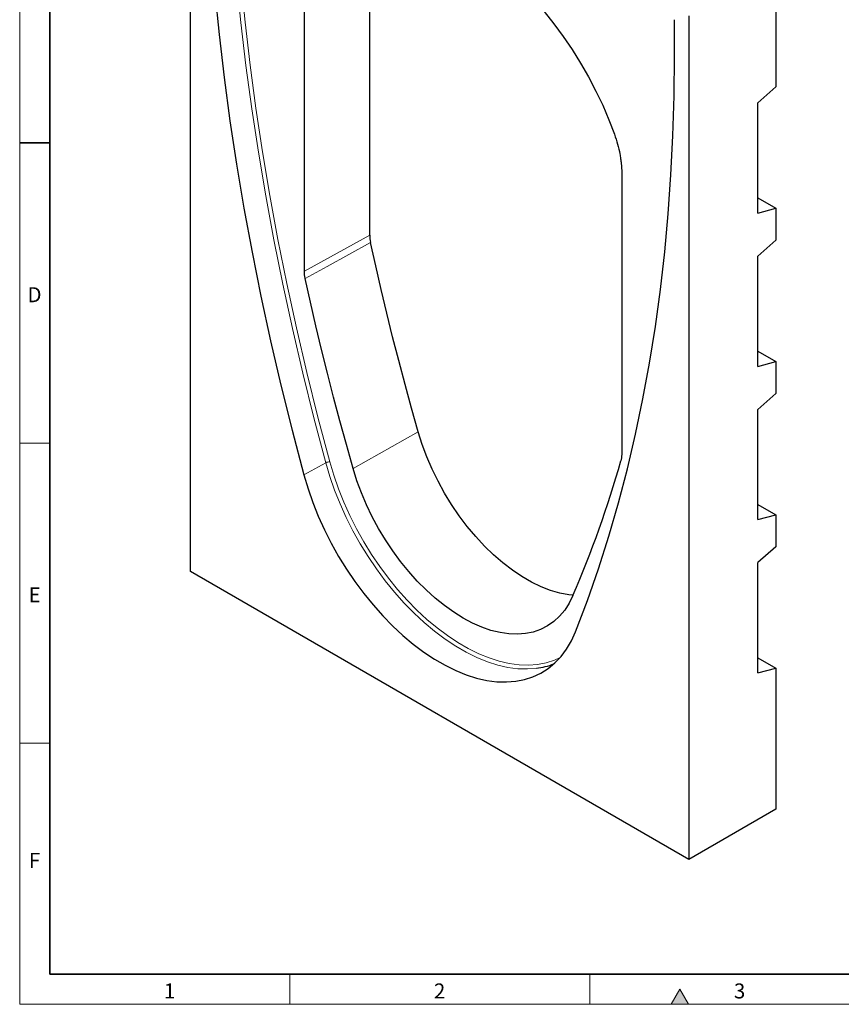
# Model space of a CAD drawing. Units: millimetres. Extents: x 30 to 840, y 0 to 584.
# Drawn here: x 30 to 304, y 10 to 338 of the extents above; entities that cross this region are included whole.
import ezdxf

# ---------------------------------------------------------------- set-up
doc = ezdxf.new("R2010")
doc.units = ezdxf.units.MM
doc.header["$LTSCALE"] = 2
doc.linetypes.add('SLD-Durchgehend', pattern=[0])
doc.layers.get('0').update_dxf_attribs({"color": 1})
doc.layers.add('133779', color=7, linetype='Continuous')
doc.layers.add('TANGENT_EDGES', color=4, linetype='Continuous')
doc.styles.add('SLDTEXTSTYLE0', font='TXT', dxfattribs={"width": 0.605})

# ---------------------------------------------------------------- blocks, each defined once
blk = doc.blocks.new('1039184-M_F_ISOMETRIC VIEW')
at = {"layer": '133779', "linetype": 'SLD-Durchgehend', "lineweight": 25}
for p, q in [((3973.9, -700.53), (3973.9, -419.39)), ((4169.07, -475.48), (4169.07, -539.03)), ((4033.65, -588.48), (4033.65, -494.78)), ((4011.89, -600.5), (4011.89, -506.55)), ((4135.22, -528.69), (4135.22, -516.66)), ((4140.07, -515.32), (4140.07, -796.46)), ((4169.07, -539.03), (4163.06, -544.36)), ((4163.06, -581.1), (4163.06, -544.36)), ((4117.65, -567.6), (4117.65, -661.55)), ((4163.06, -576.02), (4169.07, -579.49)), ((4163.06, -581.1), (4169.07, -579.49)), ((4169.07, -579.49), (4169.07, -590.1)), ((4169.07, -590.1), (4163.06, -595.43)), ((4163.06, -632.17), (4163.06, -595.43)), ((4163.06, -627.09), (4169.07, -630.56)), ((4163.06, -632.17), (4169.07, -630.56)), ((4169.07, -630.56), (4169.07, -641.17)), ((4169.07, -641.17), (4163.06, -646.5)), ((4163.06, -683.25), (4163.06, -646.5)), ((4163.06, -678.17), (4169.07, -681.64)), ((4163.06, -683.25), (4169.07, -681.64)), ((4169.07, -681.64), (4169.07, -692.25)), ((4169.07, -692.25), (4163.06, -697.58)), ((4163.06, -734.32), (4163.06, -697.58)), ((4140.07, -796.46), (3973.9, -700.53)), ((4163.06, -729.24), (4169.07, -732.71)), ((4163.06, -734.32), (4169.07, -732.71)), ((4169.07, -732.71), (4169.07, -779.72)), ((4169.07, -779.72), (4140.07, -796.46))]:
    blk.add_line(p, q, dxfattribs=at)
at = {"layer": '133779', "linetype": 'SLD-Durchgehend', "lineweight": 25, "flags": 128}
for points in [[(3978.76, -438.37), (3978.89, -451.91), (3979.28, -465.6), (3979.93, -479.42), (3980.84, -493.37), (3982.01, -507.45), (3983.44, -521.64), (3985.12, -535.94), (3987.07, -550.35), (3989.27, -564.84), (3991.72, -579.43), (3994.43, -594.09), (3997.39, -608.83), (4000.6, -623.63), (4004.06, -638.49), (4007.77, -653.4), (4011.73, -668.36)], [(4014.3, -496.59), (4016.15, -493.88), (4018.22, -491.44), (4020.48, -489.29), (4022.94, -487.43), (4025.58, -485.86), (4028.39, -484.6), (4031.36, -483.66), (4034.47, -483.03), (4037.72, -482.72), (4041.08, -482.72), (4044.55, -483.05), (4048.1, -483.7), (4051.73, -484.66), (4055.41, -485.93), (4059.14, -487.51), (4062.89, -489.39), (4066.65, -491.56), (4070.4, -494.01), (4074.12, -496.73), (4077.8, -499.71), (4081.43, -502.94), (4084.99, -506.4), (4088.45, -510.07), (4091.82, -513.95), (4095.06, -518.01), (4098.18, -522.23), (4101.15, -526.61), (4103.96, -531.11), (4106.6, -535.72), (4109.05, -540.42), (4111.32, -545.19), (4113.38, -550.01), (4115.23, -554.85)], [(4102.25, -720.61), (4106.2, -710.23), (4109.91, -699.6), (4113.38, -688.73), (4116.59, -677.64), (4119.55, -666.32), (4122.26, -654.78), (4124.71, -643.03), (4126.91, -631.08), (4128.86, -618.92), (4130.54, -606.56), (4131.97, -594.02), (4133.14, -581.3), (4134.05, -568.39), (4134.7, -555.32), (4135.09, -542.08), (4135.22, -528.69)], [(4049.85, -654.04), (4047.6, -646.1), (4045.43, -638.17), (4043.32, -630.25), (4041.3, -622.35), (4039.34, -614.46), (4037.46, -606.58), (4035.66, -598.72), (4033.93, -590.88)], [(4028.12, -666.22), (4025.87, -658.26), (4023.69, -650.31), (4021.58, -642.38), (4019.54, -634.45), (4017.59, -626.54), (4015.7, -618.64), (4013.89, -610.76), (4012.16, -602.89)], [(4101.47, -708.41), (4100.04, -708.26), (4097.01, -707.7), (4093.91, -706.82), (4090.76, -705.6), (4087.58, -704.06), (4084.38, -702.22), (4081.2, -700.08), (4078.05, -697.66), (4074.95, -694.97), (4071.92, -692.03), (4068.99, -688.86), (4066.18, -685.49), (4063.5, -681.94), (4060.97, -678.22), (4058.61, -674.37), (4056.43, -670.42), (4054.46, -666.38), (4052.69, -662.28), (4051.16, -658.16), (4049.85, -654.04)], [(4011.73, -668.36), (4013.09, -672.93), (4014.69, -677.52), (4016.52, -682.09), (4018.57, -686.63), (4020.83, -691.1), (4023.28, -695.48), (4025.91, -699.75), (4028.72, -703.89), (4031.67, -707.88), (4034.76, -711.68), (4037.98, -715.29), (4041.29, -718.68), (4044.69, -721.83), (4048.16, -724.73), (4051.67, -727.36), (4055.21, -729.7), (4058.77, -731.75), (4062.31, -733.5), (4065.82, -734.93), (4069.29, -736.03), (4072.69, -736.8), (4076, -737.24), (4079.22, -737.34), (4082.31, -737.11), (4085.26, -736.54), (4088.06, -735.63), (4090.7, -734.4), (4093.15, -732.85), (4095.41, -730.98), (4097.45, -728.81), (4099.28, -726.35), (4100.89, -723.61), (4102.25, -720.61)], [(4101.41, -708.53), (4100.14, -711.1), (4098.64, -713.42), (4096.93, -715.46), (4095.02, -717.22), (4092.91, -718.68), (4090.63, -719.84), (4088.18, -720.69), (4085.59, -721.23), (4082.87, -721.44), (4080.03, -721.33), (4077.09, -720.9), (4074.08, -720.16), (4071.01, -719.1), (4067.9, -717.73), (4064.77, -716.07), (4061.64, -714.12), (4058.53, -711.89), (4055.46, -709.4), (4052.44, -706.67), (4049.51, -703.71), (4046.67, -700.54), (4043.95, -697.18), (4041.35, -693.66), (4038.91, -689.98), (4036.62, -686.19), (4034.52, -682.29), (4032.61, -678.32), (4030.89, -674.31), (4029.4, -670.26), (4028.12, -666.22)]]:
    blk.add_lwpolyline(points, dxfattribs=at)
at = {"layer": '133779', "linetype": 'SLD-Durchgehend', "lineweight": 25}
for centre, radius, start, end in [((3755.4, -560.2), 376.47, 336.7949, 344.0521), ((4086.12, -708.44), 24.54, 277.2386, 291.3787)]:
    blk.add_arc(centre, radius, start, end, dxfattribs=at)
blk.add_open_spline([(4115.23, -554.85), (4116.03, -557.07), (4116.63, -559.24), (4117.13, -561.91), (4117.22, -562.45), (4117.38, -563.5), (4117.44, -564.03), (4117.6, -565.59), (4117.65, -566.61), (4117.65, -567.6)], degree=3, knots=[0, 0, 0, 0, 0.5, 0.5, 0.625, 0.625, 0.75, 0.75, 1, 1, 1, 1], dxfattribs=at)
for points in [[(4033.65, -588.48), (4033.65, -589.24), (4033.75, -590.04), (4033.93, -590.88)], [(4012.16, -602.89), (4011.98, -602.06), (4011.89, -601.26), (4011.89, -600.5)], [(4117.65, -661.55), (4117.65, -662.31), (4117.56, -663.01), (4117.38, -663.64)]]:
    blk.add_open_spline(points, degree=3, dxfattribs=at)
at = {"layer": 'TANGENT_EDGES', "linetype": 'SLD-Durchgehend', "lineweight": 18}
for p, q in [((4049.85, -654.04), (4028.12, -666.22)), ((4011.73, -668.36), (4018.99, -664.29))]:
    blk.add_line(p, q, dxfattribs=at)
at = {"layer": 'TANGENT_EDGES', "linetype": 'SLD-Durchgehend', "lineweight": 18, "flags": 128}
for points in [[(4018.99, -664.29), (4015.04, -649.34), (4011.33, -634.44), (4007.87, -619.58), (4004.66, -604.78), (4001.7, -590.05), (3998.99, -575.39), (3996.54, -560.81), (3994.34, -546.32), (3992.4, -531.92), (3990.71, -517.63), (3989.28, -503.44), (3988.11, -489.37), (3987.2, -475.42), (3986.55, -461.6), (3986.16, -447.92), (3986.03, -434.38)], [(3987.43, -434.39), (3987.56, -447.91), (3987.95, -461.57), (3988.6, -475.37), (3989.5, -489.3), (3990.67, -503.36), (3992.1, -517.52), (3993.78, -531.8), (3995.72, -546.18), (3997.92, -560.65), (4000.37, -575.21), (4003.07, -589.85), (4006.03, -604.56), (4009.24, -619.34), (4012.69, -634.18), (4016.4, -649.06), (4020.34, -663.99)], [(4011.89, -600.5), (4022.77, -594.49), (4033.65, -588.48)], [(4033.93, -590.88), (4019.42, -598.88), (4012.16, -602.89)], [(4089.21, -732.79), (4086.22, -733.01), (4083.02, -732.91), (4079.72, -732.47), (4076.33, -731.7), (4072.88, -730.6), (4069.38, -729.18), (4065.85, -727.44), (4062.31, -725.4), (4058.78, -723.06), (4055.28, -720.44), (4051.83, -717.56), (4048.44, -714.42), (4045.14, -711.04), (4041.94, -707.45), (4038.86, -703.66), (4035.91, -699.69), (4033.12, -695.57), (4030.5, -691.31), (4028.06, -686.94), (4025.81, -682.49), (4023.77, -677.97), (4021.95, -673.42), (4020.35, -668.85), (4018.99, -664.29)], [(4020.34, -663.99), (4021.68, -668.48), (4023.25, -672.98), (4025.05, -677.47), (4027.06, -681.92), (4029.27, -686.31), (4031.68, -690.61), (4034.27, -694.81), (4037.02, -698.87), (4039.92, -702.78), (4042.95, -706.51), (4046.1, -710.05), (4049.36, -713.38), (4052.7, -716.47), (4056.1, -719.32), (4059.55, -721.9), (4063.02, -724.2), (4066.51, -726.22), (4069.99, -727.93), (4073.44, -729.33), (4076.84, -730.41), (4080.18, -731.17), (4083.43, -731.6), (4086.58, -731.7), (4089.62, -731.47), (4092.52, -730.91), (4095.27, -730.02), (4097.13, -729.19)]]:
    blk.add_lwpolyline(points, dxfattribs=at)
at = {"layer": 'TANGENT_EDGES', "linetype": 'SLD-Durchgehend', "lineweight": 18}
blk.add_arc((4020.18, -666.44), 2.45, 86.154, 118.9342, dxfattribs=at)

msp = doc.modelspace()

# ---------------------------------------------------------------- hatches: boundary and pattern name
at = {"linetype": 'Continuous'}
msp.add_hatch(color=256, dxfattribs=at).paths.add_polyline_path([(252.89, 10), (250, 15), (247.11, 10)], flags=0)

# ---------------------------------------------------------------- linework, layer by layer
at = {"linetype": 'SLD-Durchgehend', "lineweight": 18}
for p, q in [((30, 584), (30, 10)), ((30, 20), (30, 584)), ((40, 20), (40, 574)), ((40, 197), (30, 197)), ((40, 97), (30, 97)), ((120, 20), (120, 10)), ((220, 20), (220, 10)), ((250, 15), (247.11, 10)), ((252.89, 10), (250, 15)), ((30, 10), (830, 10)), ((247.11, 10), (252.89, 10))]:
    msp.add_line(p, q, dxfattribs=at)
at = {"linetype": 'SLD-Durchgehend', "lineweight": 35}
for p, q in [((40, 574), (40, 20)), ((30, 297), (40, 297)), ((40, 20), (820, 20))]:
    msp.add_line(p, q, dxfattribs=at)

# ---------------------------------------------------------------- block references
at = {"layer": '133779'}
msp.add_blockref('1039184-M_F_ISOMETRIC VIEW', (-3886.98, 854.74), dxfattribs=at)

# ---------------------------------------------------------------- texts
at = {"linetype": 'Continuous', "lineweight": 0, "char_height": 5, "attachment_point": 2, "style": 'SLDTEXTSTYLE0'}
for s, insert in [('D', (34.94, 248.95)), ('E', (34.97, 148.95)), ('F', (34.93, 60.45)), ('1', (79.97, 16.95)), ('2', (169.97, 16.95)), ('3', (269.97, 16.95))]:
    msp.add_mtext(s, dxfattribs=dict(at, insert=insert))

doc.saveas('drawing.dxf')
